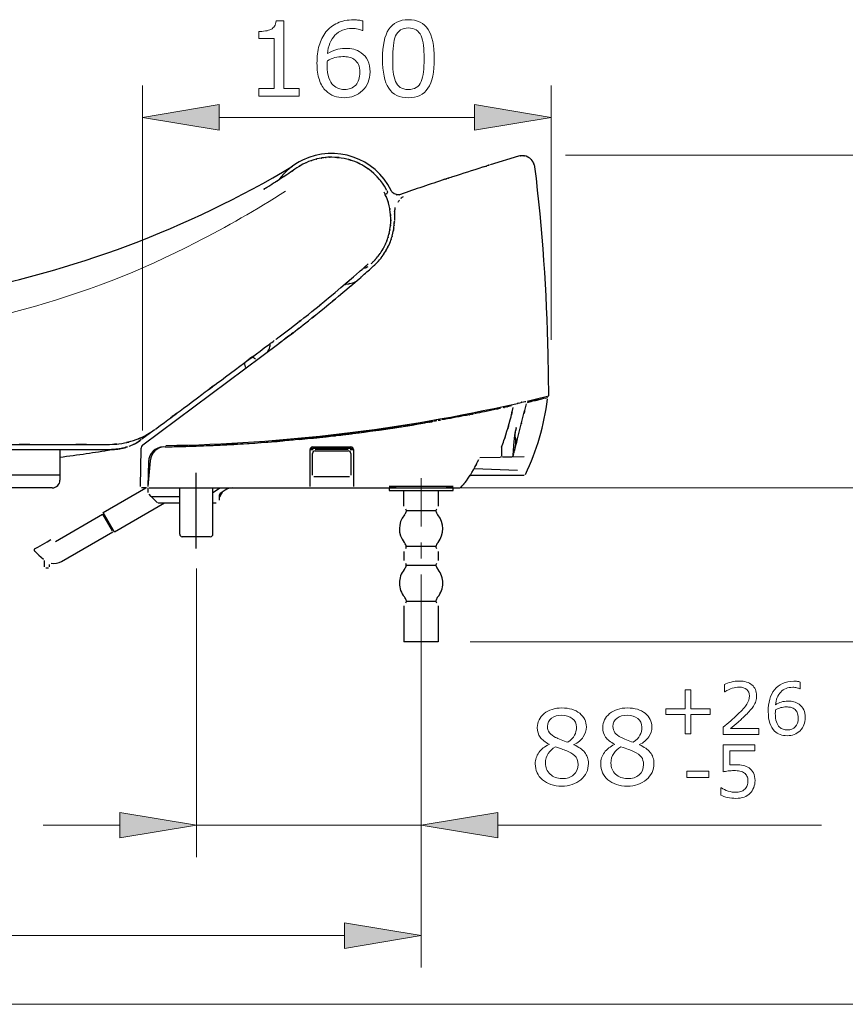
# Model space of a CAD drawing. Extents: x 5 to 63, y 5 to 46.8.
# Drawn here: x 35 to 47.9, y 5 to 20.4 of the extents above; entities that cross this region are included whole.
import ezdxf

# ---------------------------------------------------------------- set-up
doc = ezdxf.new("R2010")
doc.units = 0
doc.header["$MEASUREMENT"] = 0
doc.linetypes.add('CENTER', pattern=[2, 1.25, -0.25, 0.25, -0.25])
for name, color, linetype, lineweight in [('BENDA', 7, 'CONTINUOUS', 30), ('BIDANG', 7, 'CONTINUOUS', 13), ('CENTER', 7, 'CENTER', 13), ('SEOLAH', 7, 'CONTINUOUS', 13), ('UKUR', 7, 'CONTINUOUS', 13)]:
    doc.layers.add(name, color=color, linetype=linetype, lineweight=lineweight)

msp = doc.modelspace()

# ---------------------------------------------------------------- hatches: boundary and pattern name
at = {"layer": 'BIDANG'}
for points in [[(36.554, 8.005), (36.554, 7.605), (37.754, 7.805)], [(42.474, 8.005), (42.474, 7.605), (41.273, 7.805)], [(40.073, 6.276), (40.073, 5.876), (41.273, 6.076)]]:
    msp.add_hatch(color=7, dxfattribs=at).paths.add_polyline_path(points)
at = {"layer": 'UKUR'}
for points in [[(38.111, 19.086), (38.111, 18.686), (36.911, 18.886)], [(42.11, 19.086), (42.11, 18.686), (43.31, 18.886)]]:
    msp.add_hatch(color=7, dxfattribs=at).paths.add_polyline_path(points)

# ---------------------------------------------------------------- linework, layer by layer
at = {"layer": 'BENDA', "color": 7}
for p, q in [((42.8, 18.278), (42.354, 18.143)), ((40.856, 17.313), (40.855, 17.273)), ((40.857, 17.348), (40.856, 17.313)), ((36.918, 13.76), (39.047, 15.347)), ((38.905, 15.342), (38.904, 15.297)), ((43.273, 14.527), (43.262, 15.173)), ((37.092, 13.991), (36.902, 13.848)), ((42.751, 13.884), (42.743, 13.92)), ((36.892, 13.841), (36.856, 13.813)), ((39.573, 13.726), (40.173, 13.726)), ((42.533, 13.721), (42.533, 13.586)), ((42.721, 13.671), (42.733, 13.812)), ((42.751, 13.744), (42.743, 13.708)), ((42.751, 13.833), (42.751, 13.796)), ((23.716, 13.686), (36.417, 13.687)), ((35.619, 13.686), (35.619, 13.206)), ((36.886, 13.697), (36.874, 13.107)), ((39.534, 13.686), (39.583, 13.686)), ((39.534, 13.106), (39.534, 13.686)), ((39.539, 13.706), (40.208, 13.706)), ((39.573, 13.286), (39.573, 13.626)), ((40.133, 13.686), (39.613, 13.686)), ((39.613, 13.666), (40.133, 13.666)), ((40.163, 13.686), (40.214, 13.686)), ((40.173, 13.626), (40.173, 13.286)), ((40.214, 13.689), (40.214, 13.106)), ((42.887, 13.572), (42.518, 13.566)), ((42.553, 13.574), (42.695, 13.574)), ((42.715, 13.593), (42.721, 13.671)), ((37.004, 13.495), (36.994, 13.105)), ((37.031, 13.51), (36.995, 13.108)), ((42.192, 13.56), (42.514, 13.566)), ((35.618, 13.286), (33.625, 13.286)), ((37.753, 12.136), (37.753, 13.319)), ((39.593, 13.266), (40.153, 13.266)), ((42.041, 13.286), (42.888, 13.286)), ((42.103, 13.387), (42.784, 13.363)), ((41.273, 13.106), (40.773, 13.106)), ((41.774, 13.106), (41.273, 13.106)), ((35.499, 13.086), (33.745, 13.086)), ((36.295, 12.699), (36.963, 13.084)), ((36.974, 13.086), (36.894, 13.086)), ((36.993, 13.087), (36.997, 13.014)), ((37.009, 12.987), (37.044, 12.952)), ((37.015, 13.086), (41.879, 13.086)), ((37.493, 12.361), (37.493, 13.07)), ((38.014, 13.011), (38.115, 13.082)), ((38.014, 12.361), (38.014, 13.07)), ((38.111, 12.965), (38.111, 12.894)), ((38.123, 12.946), (38.17, 13.027)), ((38.203, 13.05), (38.129, 12.998)), ((40.773, 13.086), (40.773, 13.046)), ((40.882, 13.086), (40.773, 13.086)), ((40.773, 13.046), (40.882, 13.046)), ((40.882, 13.046), (41.774, 13.046)), ((41.004, 12.801), (41.004, 13.046)), ((41.543, 13.046), (41.543, 12.801)), ((41.774, 13.086), (41.665, 13.086)), ((41.774, 13.086), (41.665, 13.086)), ((41.774, 13.046), (41.774, 13.086)), ((37.255, 12.846), (36.471, 12.394)), ((37.047, 12.949), (37.144, 12.852)), ((37.493, 12.946), (37.058, 12.946)), ((37.493, 12.846), (37.158, 12.846)), ((38.063, 12.846), (38.014, 12.846)), ((35.548, 12.248), (36.286, 12.675)), ((36.286, 12.675), (36.436, 12.415)), ((36.471, 12.394), (36.295, 12.699)), ((41.503, 12.726), (41.043, 12.726)), ((35.643, 11.934), (36.446, 12.398)), ((35.271, 12.158), (35.416, 12.242)), ((35.416, 12.242), (35.476, 12.276)), ((37.973, 12.321), (37.533, 12.321)), ((35.219, 12.098), (35.288, 12.033)), ((35.222, 12.13), (35.271, 12.158)), ((35.288, 12.033), (35.36, 11.967)), ((41.002, 12.091), (41.002, 11.949)), ((41.505, 12.166), (41.042, 12.166)), ((41.545, 11.949), (41.545, 12.091)), ((35.377, 11.847), (35.377, 11.951)), ((35.457, 11.847), (35.457, 11.886)), ((41.042, 11.874), (41.505, 11.874)), ((35.437, 11.827), (35.397, 11.827)), ((41.043, 11.314), (41.503, 11.314)), ((41.004, 11.239), (41.004, 10.674)), ((41.543, 11.239), (41.543, 10.674)), ((41.543, 10.674), (41.004, 10.674))]:
    msp.add_line(p, q, dxfattribs=at)
for points in [[(40.804, 17.742), (40.553, 18.256), (39.932, 18.468), (39.418, 18.217)], [(39.418, 18.217), (39.272, 18.145), (39.144, 18.04), (39.046, 17.91)], [(39.511, 18.194), (39.375, 18.133), (39.555, 18.217), (39.421, 18.152)], [(39.596, 18.224), (39.468, 18.18), (39.639, 18.24), (39.511, 18.194)], [(39.676, 18.244), (39.556, 18.215), (39.715, 18.255), (39.596, 18.224)], [(39.748, 18.256), (39.64, 18.239), (39.785, 18.263), (39.676, 18.244)], [(39.814, 18.262), (39.716, 18.254), (39.847, 18.267), (39.748, 18.256)], [(40.07, 18.244), (39.776, 18.282), (40.168, 18.242), (39.874, 18.264)], [(39.874, 18.264), (39.785, 18.262), (39.903, 18.266), (39.814, 18.262)], [(40.238, 18.194), (39.987, 18.276), (40.325, 18.175), (40.07, 18.244)], [(40.377, 18.125), (40.172, 18.233), (40.449, 18.095), (40.238, 18.194)], [(42.853, 18.286), (42.774, 18.277), (42.878, 18.293), (42.8, 18.278)], [(42.918, 18.277), (42.82, 18.295), (42.951, 18.277), (42.853, 18.286)], [(42.977, 18.246), (42.89, 18.296), (43.009, 18.235), (42.918, 18.277)], [(43.023, 18.197), (42.957, 18.274), (43.05, 18.176), (42.977, 18.246)], [(43.051, 18.135), (43.014, 18.23), (43.069, 18.106), (43.023, 18.197)], [(33.934, 16.12), (35.815, 16.464), (37.618, 17.141), (39.26, 18.121)], [(39.2, 18.009), (39.007, 17.881), (39.265, 18.051), (39.071, 17.924)], [(39.327, 18.095), (39.137, 17.966), (39.391, 18.138), (39.2, 18.009)], [(39.421, 18.152), (39.279, 18.069), (39.466, 18.183), (39.327, 18.095)], [(40.491, 18.045), (40.323, 18.168), (40.55, 18.008), (40.377, 18.125)], [(40.586, 17.955), (40.446, 18.092), (40.636, 17.913), (40.491, 18.045)], [(42.234, 18.105), (42.078, 18.056), (41.922, 18.006), (41.766, 17.955)], [(42.281, 18.119), (42.211, 18.098), (42.304, 18.127), (42.234, 18.105)], [(42.32, 18.132), (42.261, 18.113), (42.339, 18.137), (42.281, 18.119)], [(42.345, 18.14), (42.306, 18.129), (42.358, 18.146), (42.32, 18.132)], [(43.055, 18.111), (43.049, 18.148), (43.059, 18.098), (43.051, 18.135)], [(43.262, 15.173), (43.245, 16.154), (43.176, 17.136), (43.056, 18.111)], [(39.071, 17.924), (38.875, 17.798), (39.137, 17.966), (38.94, 17.84)], [(40.669, 17.855), (40.548, 18.008), (40.712, 17.807), (40.586, 17.955)], [(40.738, 17.742), (40.637, 17.913), (40.776, 17.688), (40.669, 17.855)], [(41.646, 17.917), (41.414, 17.84), (41.182, 17.762), (40.952, 17.681)], [(41.655, 17.919), (41.639, 17.911), (41.657, 17.917), (41.646, 17.917)], [(41.68, 17.928), (41.645, 17.919), (41.696, 17.936), (41.655, 17.919)], [(41.719, 17.94), (41.66, 17.92), (41.737, 17.945), (41.68, 17.928)], [(41.766, 17.955), (41.696, 17.933), (41.79, 17.964), (41.719, 17.94)], [(38.818, 17.766), (38.803, 17.757), (38.824, 17.769), (38.808, 17.76)], [(38.831, 17.773), (38.812, 17.763), (38.837, 17.776), (38.818, 17.766)], [(38.844, 17.781), (38.824, 17.769), (38.851, 17.785), (38.831, 17.773)], [(38.859, 17.79), (38.837, 17.777), (38.867, 17.795), (38.844, 17.781)], [(38.875, 17.8), (38.851, 17.785), (38.884, 17.805), (38.859, 17.79)], [(38.893, 17.81), (38.867, 17.795), (38.902, 17.816), (38.875, 17.8)], [(38.911, 17.822), (38.884, 17.805), (38.92, 17.827), (38.893, 17.81)], [(38.93, 17.834), (38.902, 17.816), (38.94, 17.839), (38.911, 17.822)], [(38.94, 17.84), (38.925, 17.83), (38.945, 17.843), (38.93, 17.834)], [(40.741, 17.737), (40.75, 17.707), (40.741, 17.747), (40.746, 17.717)], [(40.833, 17.704), (40.789, 17.754), (40.844, 17.685), (40.806, 17.739)], [(40.806, 17.739), (40.804, 17.743), (40.806, 17.738), (40.804, 17.742)], [(40.713, 17.676), (40.707, 17.689), (40.701, 17.702), (40.694, 17.715)], [(40.741, 17.609), (40.7, 17.711), (40.757, 17.575), (40.713, 17.676)], [(40.739, 17.696), (40.716, 17.673), (40.749, 17.701), (40.723, 17.682)], [(40.773, 17.503), (40.728, 17.662), (40.792, 17.451), (40.741, 17.609)], [(40.746, 17.717), (40.738, 17.685), (40.751, 17.726), (40.739, 17.696)], [(40.871, 17.682), (40.812, 17.713), (40.887, 17.667), (40.833, 17.704)], [(40.914, 17.674), (40.848, 17.682), (40.935, 17.667), (40.871, 17.682)], [(40.952, 17.681), (40.895, 17.668), (40.971, 17.682), (40.914, 17.674)], [(40.933, 17.588), (40.924, 17.577), (40.916, 17.566), (40.907, 17.554)], [(40.991, 17.642), (40.948, 17.62), (41.004, 17.653), (40.964, 17.626)], [(40.964, 17.626), (40.949, 17.611), (40.968, 17.631), (40.954, 17.616)], [(40.791, 17.404), (40.767, 17.553), (40.803, 17.355), (40.773, 17.503)], [(40.799, 17.314), (40.79, 17.449), (40.804, 17.269), (40.791, 17.404)], [(40.86, 17.441), (40.858, 17.417), (40.86, 17.449), (40.859, 17.426)], [(40.859, 17.426), (40.858, 17.398), (40.859, 17.435), (40.858, 17.407)], [(40.861, 17.455), (40.859, 17.435), (40.861, 17.461), (40.86, 17.441)], [(40.861, 17.466), (40.86, 17.449), (40.862, 17.471), (40.861, 17.455)], [(40.862, 17.475), (40.861, 17.461), (40.863, 17.479), (40.861, 17.466)], [(40.79, 17.16), (40.802, 17.269), (40.788, 17.124), (40.798, 17.233)], [(40.798, 17.233), (40.801, 17.355), (40.798, 17.192), (40.799, 17.314)], [(40.854, 17.236), (40.856, 17.278), (40.854, 17.222), (40.855, 17.264)], [(40.857, 17.364), (40.856, 17.34), (40.857, 17.371), (40.857, 17.348)], [(40.858, 17.407), (40.857, 17.376), (40.858, 17.417), (40.857, 17.386)], [(40.857, 17.386), (40.857, 17.352), (40.858, 17.397), (40.857, 17.364)], [(40.764, 17.035), (40.787, 17.124), (40.758, 17.005), (40.779, 17.095)], [(40.779, 17.095), (40.797, 17.192), (40.774, 17.061), (40.79, 17.16)], [(40.826, 17.053), (40.842, 17.121), (40.822, 17.029), (40.836, 17.098)], [(40.836, 17.098), (40.848, 17.159), (40.833, 17.078), (40.844, 17.139)], [(40.844, 17.139), (40.851, 17.192), (40.842, 17.121), (40.848, 17.174)], [(40.848, 17.174), (40.854, 17.223), (40.847, 17.159), (40.852, 17.207)], [(40.852, 17.207), (40.855, 17.251), (40.851, 17.192), (40.854, 17.236)], [(40.727, 16.929), (40.758, 17.006), (40.718, 16.903), (40.747, 16.981)], [(40.747, 16.981), (40.774, 17.062), (40.739, 16.953), (40.764, 17.035)], [(40.767, 16.883), (40.805, 16.973), (40.755, 16.853), (40.792, 16.943)], [(40.792, 16.943), (40.822, 17.028), (40.783, 16.914), (40.812, 17)], [(40.812, 17), (40.834, 17.078), (40.805, 16.974), (40.826, 17.053)], [(40.616, 16.733), (40.668, 16.807), (40.599, 16.708), (40.65, 16.782)], [(40.65, 16.782), (40.695, 16.855), (40.636, 16.758), (40.679, 16.831)], [(40.679, 16.831), (40.718, 16.904), (40.667, 16.806), (40.705, 16.88)], [(40.702, 16.765), (40.754, 16.852), (40.686, 16.735), (40.737, 16.823)], [(40.705, 16.88), (40.739, 16.954), (40.694, 16.854), (40.727, 16.929)], [(40.737, 16.823), (40.783, 16.913), (40.722, 16.792), (40.767, 16.883)], [(40.528, 16.632), (40.6, 16.708), (40.505, 16.605), (40.575, 16.683)], [(40.575, 16.683), (40.636, 16.758), (40.556, 16.657), (40.616, 16.733)], [(40.578, 16.607), (40.646, 16.681), (40.556, 16.582), (40.623, 16.657)], [(40.623, 16.657), (40.686, 16.735), (40.603, 16.63), (40.665, 16.709)], [(40.665, 16.709), (40.722, 16.792), (40.646, 16.681), (40.702, 16.765)], [(39.926, 16.143), (40.503, 16.635), (39.736, 15.976), (40.31, 16.472)], [(40.31, 16.472), (40.351, 16.509), (40.296, 16.46), (40.337, 16.496)], [(40.337, 16.496), (40.378, 16.533), (40.323, 16.484), (40.364, 16.521)], [(40.362, 16.413), (40.416, 16.46), (40.471, 16.508), (40.524, 16.556)], [(40.385, 16.528), (40.416, 16.535), (40.374, 16.524), (40.405, 16.533)], [(40.405, 16.533), (40.435, 16.546), (40.396, 16.528), (40.425, 16.543)], [(40.419, 16.569), (40.459, 16.605), (40.405, 16.557), (40.446, 16.593)], [(40.425, 16.543), (40.45, 16.56), (40.417, 16.536), (40.442, 16.554)], [(40.491, 16.597), (40.504, 16.608), (40.516, 16.62), (40.528, 16.632)], [(40.529, 16.561), (40.603, 16.63), (40.506, 16.537), (40.578, 16.607)], [(40.05, 16.144), (40.431, 16.469), (39.924, 16.035), (40.303, 16.361)], [(40.303, 16.361), (40.392, 16.438), (40.274, 16.336), (40.362, 16.413)], [(39.508, 15.802), (40.137, 16.31), (39.301, 15.63), (39.926, 16.143)], [(39.76, 15.904), (40.196, 16.264), (39.615, 15.782), (40.05, 16.144)], [(40.095, 16.274), (40.256, 16.304), (40.042, 16.259), (40.202, 16.296)], [(40.077, 16.271), (40.104, 16.275), (40.068, 16.27), (40.095, 16.274)], [(40.202, 16.296), (40.237, 16.306), (40.19, 16.292), (40.226, 16.303)], [(40.226, 16.303), (40.248, 16.31), (40.218, 16.3), (40.24, 16.307)], [(39.427, 15.638), (39.927, 16.035), (39.262, 15.504), (39.76, 15.904)], [(39.22, 15.578), (39.653, 15.913), (39.077, 15.464), (39.508, 15.802)], [(39.049, 15.449), (39.107, 15.492), (39.164, 15.535), (39.22, 15.578)], [(39.269, 15.515), (39.507, 15.699), (39.189, 15.453), (39.427, 15.638)], [(38.29, 14.882), (39.202, 15.563), (37.986, 14.656), (38.898, 15.336)], [(38.999, 15.411), (39.016, 15.424), (39.033, 15.436), (39.049, 15.449)], [(39.14, 15.417), (39.076, 15.369), (39.162, 15.434), (39.098, 15.385)], [(39.098, 15.385), (39.155, 15.428), (39.212, 15.472), (39.269, 15.515)], [(39.174, 15.443), (39.124, 15.405), (39.191, 15.455), (39.14, 15.417)], [(39.269, 15.515), (39.237, 15.491), (39.206, 15.467), (39.174, 15.443)], [(38.856, 15.205), (38.885, 15.227), (38.903, 15.26), (38.904, 15.297)], [(38.898, 15.336), (38.923, 15.355), (38.949, 15.374), (38.974, 15.392)], [(39.098, 15.385), (39.08, 15.372), (39.064, 15.36), (39.046, 15.347)], [(39.047, 15.347), (39.064, 15.36), (39.081, 15.373), (39.098, 15.385)], [(38.679, 15.102), (38.664, 15.117), (38.643, 15.127), (38.621, 15.13)], [(37.695, 14.439), (38.587, 15.104), (37.398, 14.217), (38.29, 14.882)], [(38.51, 15.047), (38.505, 15.018), (38.514, 14.987), (38.534, 14.964)], [(37.112, 14.004), (37.987, 14.656), (36.821, 13.787), (37.695, 14.439)], [(42.857, 14.145), (42.955, 14.533), (42.825, 14.016), (42.922, 14.404)], [(42.97, 14.433), (43.312, 14.515), (42.856, 14.405), (43.198, 14.488)], [(42.932, 14.445), (43.046, 14.471), (43.159, 14.499), (43.273, 14.527)], [(43.215, 14.492), (43.229, 14.495), (43.242, 14.498), (43.256, 14.502)], [(37.274, 13.749), (39.118, 13.778), (40.955, 13.998), (42.755, 14.404)], [(42.592, 14.347), (42.543, 14.337), (42.608, 14.351), (42.559, 14.34)], [(42.647, 14.36), (42.564, 14.341), (42.675, 14.366), (42.592, 14.347)], [(42.691, 14.369), (42.676, 14.366), (42.662, 14.363), (42.647, 14.36)], [(42.67, 14.153), (42.74, 14.441), (42.648, 14.057), (42.715, 14.346)], [(42.755, 14.404), (42.85, 14.424), (42.723, 14.395), (42.818, 14.419)], [(42.818, 14.419), (42.907, 14.44), (42.788, 14.412), (42.877, 14.432)], [(42.877, 14.432), (42.89, 14.435), (42.902, 14.437), (42.914, 14.44)], [(42.906, 13.297), (43.085, 13.664), (43.204, 14.067), (43.25, 14.473)], [(42.937, 14.425), (42.986, 14.437), (42.92, 14.422), (42.97, 14.433)], [(43.027, 14.447), (42.941, 14.426), (43.056, 14.454), (42.97, 14.433)], [(42.97, 14.433), (42.946, 14.428), (42.978, 14.435), (42.954, 14.429)], [(43.081, 14.459), (43.063, 14.455), (43.045, 14.451), (43.027, 14.447)], [(43.116, 14.468), (43.105, 14.465), (43.094, 14.463), (43.083, 14.46)], [(43.198, 14.488), (43.212, 14.491), (43.193, 14.486), (43.207, 14.49)], [(41.958, 14.217), (41.838, 14.193), (41.718, 14.171), (41.597, 14.149)], [(42.004, 14.225), (41.99, 14.223), (41.976, 14.22), (41.961, 14.217)], [(42.064, 14.237), (41.974, 14.22), (42.094, 14.243), (42.004, 14.225)], [(42.096, 14.244), (42.049, 14.234), (42.111, 14.247), (42.064, 14.237)], [(42.264, 14.278), (42.212, 14.267), (42.16, 14.256), (42.108, 14.246)], [(42.36, 14.297), (42.329, 14.291), (42.298, 14.285), (42.266, 14.278)], [(42.453, 14.317), (42.422, 14.311), (42.391, 14.304), (42.36, 14.297)], [(42.518, 14.331), (42.496, 14.327), (42.475, 14.322), (42.453, 14.317)], [(42.6, 13.915), (42.707, 14.272), (42.568, 13.796), (42.67, 14.153)], [(42.832, 14.044), (42.87, 14.196), (42.819, 13.993), (42.857, 14.145)], [(36.947, 13.901), (37.193, 14.047), (36.869, 13.844), (37.109, 14.002)], [(39.682, 13.876), (40.236, 13.934), (40.789, 14.011), (41.338, 14.104)], [(40.202, 13.936), (40.443, 13.966), (40.683, 14), (40.923, 14.037)], [(40.923, 14.037), (40.727, 14.007), (40.531, 13.979), (40.334, 13.953)], [(40.923, 14.037), (40.938, 14.039), (40.953, 14.042), (40.968, 14.044)], [(40.968, 14.044), (40.953, 14.042), (40.938, 14.039), (40.923, 14.037)], [(41.039, 14.055), (41.024, 14.053), (41.009, 14.05), (40.995, 14.048)], [(41.1, 14.065), (41.08, 14.061), (41.059, 14.058), (41.039, 14.055)], [(41.17, 14.076), (41.154, 14.073), (41.139, 14.071), (41.124, 14.068)], [(41.213, 14.083), (41.199, 14.08), (41.184, 14.078), (41.17, 14.076)], [(41.255, 14.09), (41.244, 14.088), (41.233, 14.086), (41.222, 14.084)], [(41.291, 14.096), (41.279, 14.094), (41.267, 14.092), (41.255, 14.09)], [(41.39, 14.113), (41.367, 14.109), (41.343, 14.105), (41.32, 14.101)], [(41.392, 14.113), (41.409, 14.116), (41.426, 14.119), (41.443, 14.122)], [(41.46, 14.125), (41.44, 14.121), (41.421, 14.118), (41.401, 14.115)], [(41.401, 14.115), (41.417, 14.117), (41.433, 14.12), (41.45, 14.123)], [(41.52, 14.135), (41.506, 14.133), (41.492, 14.13), (41.477, 14.128)], [(41.579, 14.146), (41.566, 14.143), (41.553, 14.141), (41.541, 14.139)], [(42.76, 14.007), (42.772, 14.049), (42.756, 13.993), (42.768, 14.035)], [(42.788, 13.872), (42.803, 13.929), (42.817, 13.987), (42.832, 14.044)], [(36.771, 13.827), (37.037, 13.932), (36.685, 13.783), (36.947, 13.901)], [(39.37, 13.844), (40.155, 13.924), (39.108, 13.815), (39.893, 13.899)], [(39.893, 13.899), (39.578, 13.864), (39.998, 13.91), (39.683, 13.876)], [(39.893, 13.899), (40.028, 13.914), (39.848, 13.894), (39.983, 13.909)], [(39.983, 13.909), (39.848, 13.894), (40.028, 13.914), (39.893, 13.899)], [(40.202, 13.936), (40.128, 13.927), (40.056, 13.918), (39.983, 13.909)], [(39.983, 13.909), (40.026, 13.914), (40.071, 13.92), (40.114, 13.925)], [(40.121, 13.926), (40.148, 13.929), (40.175, 13.933), (40.202, 13.936)], [(40.316, 13.951), (40.278, 13.946), (40.24, 13.941), (40.202, 13.936)], [(42.57, 13.826), (42.615, 13.96), (42.556, 13.781), (42.6, 13.915)], [(42.733, 13.822), (42.741, 13.903), (42.731, 13.795), (42.738, 13.876)], [(42.738, 13.876), (42.747, 13.951), (42.735, 13.851), (42.745, 13.926)], [(42.745, 13.926), (42.755, 13.993), (42.741, 13.904), (42.752, 13.971)], [(42.752, 13.971), (42.763, 14.026), (42.747, 13.952), (42.76, 14.007)], [(42.756, 13.837), (42.755, 13.852), (42.754, 13.867), (42.751, 13.882)], [(36.395, 13.766), (36.681, 13.782), (36.3, 13.752), (36.585, 13.781)], [(36.585, 13.781), (36.865, 13.843), (36.494, 13.752), (36.771, 13.827)], [(36.628, 13.714), (36.704, 13.737), (36.603, 13.706), (36.678, 13.729)], [(36.673, 13.728), (36.659, 13.723), (36.644, 13.719), (36.63, 13.715)], [(36.703, 13.738), (36.72, 13.745), (36.736, 13.752), (36.753, 13.759)], [(36.753, 13.759), (36.825, 13.794), (36.729, 13.746), (36.801, 13.783)], [(36.801, 13.783), (36.871, 13.823), (36.778, 13.769), (36.847, 13.81)], [(36.856, 13.813), (36.832, 13.795), (36.807, 13.78), (36.781, 13.768)], [(36.847, 13.81), (36.886, 13.835), (36.835, 13.802), (36.873, 13.827)], [(36.918, 13.76), (36.899, 13.745), (36.887, 13.722), (36.886, 13.697)], [(37.24, 13.729), (37.112, 13.727), (37.008, 13.624), (37.004, 13.495)], [(37.266, 13.729), (37.143, 13.727), (37.041, 13.633), (37.031, 13.51)], [(37.266, 13.729), (37.839, 13.738), (38.411, 13.765), (38.983, 13.811)], [(37.291, 13.73), (37.597, 13.735), (37.903, 13.745), (38.21, 13.76)], [(38.384, 13.77), (38.122, 13.756), (38.471, 13.774), (38.21, 13.76)], [(38.21, 13.76), (38.199, 13.76), (38.188, 13.759), (38.177, 13.759)], [(38.403, 13.771), (38.375, 13.769), (38.412, 13.771), (38.384, 13.77)], [(38.403, 13.771), (38.639, 13.785), (38.874, 13.801), (39.11, 13.821)], [(38.985, 13.811), (38.972, 13.81), (38.959, 13.809), (38.946, 13.808)], [(39.11, 13.821), (39.068, 13.818), (39.027, 13.814), (38.985, 13.811)], [(39.364, 13.844), (39.279, 13.836), (39.195, 13.828), (39.11, 13.821)], [(39.665, 13.874), (39.567, 13.863), (39.468, 13.854), (39.37, 13.844)], [(39.573, 13.726), (39.551, 13.726), (39.534, 13.708), (39.534, 13.686)], [(40.214, 13.686), (40.214, 13.708), (40.196, 13.726), (40.173, 13.726)], [(42.534, 13.724), (42.547, 13.758), (42.559, 13.792), (42.57, 13.826)], [(42.733, 13.812), (42.734, 13.826), (42.732, 13.808), (42.733, 13.822)], [(42.737, 13.668), (42.748, 13.713), (42.76, 13.758), (42.771, 13.803)], [(42.751, 13.747), (42.754, 13.761), (42.755, 13.777), (42.756, 13.791)], [(42.771, 13.803), (42.777, 13.826), (42.783, 13.849), (42.788, 13.872)], [(35.619, 13.567), (35.756, 13.585), (35.894, 13.603), (36.031, 13.623)], [(36.031, 13.623), (36.16, 13.642), (36.289, 13.662), (36.417, 13.685)], [(36.377, 13.678), (36.391, 13.68), (36.404, 13.682), (36.417, 13.685)], [(36.421, 13.687), (36.497, 13.689), (36.396, 13.685), (36.472, 13.688)], [(36.472, 13.688), (36.404, 13.685), (36.495, 13.688), (36.427, 13.687)], [(36.525, 13.694), (36.445, 13.685), (36.552, 13.695), (36.472, 13.688)], [(36.472, 13.688), (36.551, 13.695), (36.446, 13.685), (36.525, 13.694)], [(36.525, 13.694), (36.603, 13.706), (36.498, 13.688), (36.577, 13.702)], [(36.578, 13.703), (36.499, 13.688), (36.605, 13.706), (36.525, 13.694)], [(36.577, 13.702), (36.653, 13.719), (36.551, 13.696), (36.628, 13.714)], [(36.63, 13.715), (36.552, 13.696), (36.656, 13.72), (36.578, 13.703)], [(39.613, 13.666), (39.591, 13.666), (39.573, 13.648), (39.573, 13.626)], [(40.173, 13.626), (40.173, 13.648), (40.155, 13.666), (40.133, 13.666)], [(42.094, 13.369), (42.218, 13.611), (42.057, 13.287), (42.175, 13.532)], [(42.697, 13.574), (42.703, 13.574), (42.696, 13.574), (42.701, 13.574)], [(42.701, 13.574), (42.71, 13.577), (42.699, 13.573), (42.707, 13.576)], [(42.707, 13.576), (42.714, 13.581), (42.705, 13.575), (42.711, 13.58)], [(42.711, 13.58), (42.716, 13.585), (42.71, 13.577), (42.714, 13.583)], [(42.714, 13.583), (42.717, 13.589), (42.714, 13.581), (42.716, 13.587)], [(42.716, 13.587), (42.717, 13.59), (42.716, 13.586), (42.717, 13.589)], [(42.718, 13.593), (42.718, 13.595), (42.717, 13.592), (42.718, 13.594)], [(42.717, 13.59), (42.718, 13.594), (42.717, 13.589), (42.718, 13.593)], [(42.717, 13.589), (42.717, 13.591), (42.717, 13.588), (42.717, 13.59)], [(42.718, 13.596), (42.72, 13.599), (42.718, 13.595), (42.719, 13.598)], [(42.718, 13.594), (42.719, 13.597), (42.718, 13.593), (42.718, 13.596)], [(42.719, 13.598), (42.72, 13.602), (42.719, 13.597), (42.72, 13.601)], [(42.721, 13.603), (42.722, 13.608), (42.72, 13.602), (42.721, 13.606)], [(42.72, 13.601), (42.721, 13.605), (42.72, 13.599), (42.721, 13.603)], [(42.721, 13.606), (42.723, 13.612), (42.721, 13.605), (42.722, 13.61)], [(42.722, 13.61), (42.724, 13.615), (42.722, 13.608), (42.723, 13.614)], [(42.725, 13.622), (42.727, 13.629), (42.725, 13.62), (42.726, 13.627)], [(42.726, 13.627), (42.728, 13.635), (42.726, 13.624), (42.728, 13.632)], [(42.728, 13.632), (42.73, 13.64), (42.727, 13.629), (42.729, 13.637)], [(42.729, 13.637), (42.732, 13.646), (42.728, 13.635), (42.731, 13.643)], [(42.731, 13.643), (42.733, 13.652), (42.73, 13.64), (42.732, 13.649)], [(42.732, 13.649), (42.735, 13.658), (42.732, 13.646), (42.734, 13.655)], [(41.983, 13.198), (42.155, 13.452), (41.933, 13.109), (42.094, 13.369)], [(35.499, 13.086), (35.565, 13.086), (35.618, 13.14), (35.619, 13.206)], [(41.894, 13.092), (42.031, 13.248), (41.851, 13.038), (41.983, 13.198)], [(38.129, 12.998), (38.118, 12.99), (38.111, 12.978), (38.111, 12.965)], [(38.317, 13.086), (38.276, 13.086), (38.236, 13.073), (38.203, 13.05)], [(41.011, 12.662), (40.908, 12.537), (40.907, 12.358), (41.009, 12.233)], [(41.011, 12.662), (41.023, 12.677), (41.033, 12.693), (41.04, 12.71)], [(41.04, 12.71), (41.046, 12.725), (41.043, 12.741), (41.033, 12.753)], [(41.514, 12.753), (41.503, 12.741), (41.501, 12.725), (41.507, 12.71)], [(41.507, 12.71), (41.514, 12.693), (41.524, 12.677), (41.536, 12.662)], [(41.538, 12.233), (41.639, 12.358), (41.638, 12.537), (41.536, 12.662)], [(37.493, 12.361), (37.493, 12.339), (37.511, 12.321), (37.533, 12.321)], [(37.974, 12.321), (37.996, 12.321), (38.014, 12.339), (38.014, 12.361)], [(41.039, 12.181), (41.031, 12.199), (41.021, 12.217), (41.009, 12.233)], [(41.032, 12.139), (41.042, 12.151), (41.045, 12.167), (41.039, 12.181)], [(41.508, 12.181), (41.502, 12.167), (41.505, 12.151), (41.515, 12.139)], [(41.538, 12.233), (41.525, 12.217), (41.515, 12.199), (41.508, 12.181)], [(35.222, 12.13), (35.213, 12.124), (35.21, 12.112), (35.215, 12.103)], [(35.215, 12.103), (35.216, 12.101), (35.217, 12.099), (35.219, 12.098)], [(35.481, 11.906), (35.537, 11.896), (35.594, 11.906), (35.643, 11.934)], [(41.039, 11.859), (41.045, 11.874), (41.042, 11.889), (41.032, 11.901)], [(41.515, 11.901), (41.505, 11.889), (41.502, 11.874), (41.508, 11.859)], [(41.007, 11.806), (40.959, 11.746), (40.933, 11.671), (40.933, 11.594)], [(41.007, 11.806), (41.021, 11.822), (41.031, 11.84), (41.039, 11.859)], [(41.508, 11.859), (41.515, 11.84), (41.526, 11.822), (41.54, 11.806)], [(41.613, 11.594), (41.613, 11.671), (41.587, 11.746), (41.54, 11.806)], [(40.933, 11.594), (40.933, 11.515), (40.961, 11.439), (41.011, 11.378)], [(41.536, 11.378), (41.586, 11.439), (41.613, 11.515), (41.613, 11.594)], [(41.04, 11.33), (41.033, 11.347), (41.023, 11.364), (41.011, 11.378)], [(41.033, 11.288), (41.043, 11.299), (41.046, 11.316), (41.04, 11.33)], [(41.507, 11.33), (41.501, 11.316), (41.503, 11.299), (41.514, 11.288)], [(41.536, 11.378), (41.524, 11.364), (41.514, 11.347), (41.507, 11.33)]]:
    msp.add_open_spline(points, degree=3, dxfattribs=at)
for points, knots in [([(40.364, 16.521), (40.405, 16.557), (40.351, 16.509), (40.392, 16.545), (40.432, 16.581), (40.378, 16.533), (40.419, 16.569)], [2, 2, 2, 2, 3, 3, 3, 4, 4, 4, 4]), ([(33.733, 13.766), (35.063, 13.766), (33.289, 13.766), (34.62, 13.766), (35.951, 13.766), (34.176, 13.766), (35.508, 13.766), (36.839, 13.766), (35.064, 13.766), (36.395, 13.766)], [0, 0, 0, 0, 1, 1, 1, 2, 2, 2, 3, 3, 3, 3])]:
    msp.add_open_spline(points, degree=3, knots=knots, dxfattribs=at)
at = {"layer": 'BIDANG', "color": 7}
for p, q in [((37.754, 11.821), (37.754, 7.305)), ((41.273, 11.319), (41.273, 5.577)), ((41.273, 9.981), (41.273, 7.305)), ((36.554, 8.005), (36.554, 7.605)), ((37.754, 7.805), (36.554, 8.005)), ((41.273, 7.805), (42.474, 8.005)), ((42.474, 8.005), (42.474, 7.605)), ((36.554, 7.805), (35.354, 7.805)), ((36.554, 7.605), (37.754, 7.805)), ((37.754, 7.805), (41.273, 7.805)), ((42.474, 7.605), (41.273, 7.805)), ((42.474, 7.805), (47.543, 7.805)), ((40.073, 6.276), (40.073, 5.876)), ((41.273, 6.076), (40.073, 6.276)), ((24.448, 6.076), (40.073, 6.076)), ((40.073, 5.876), (41.273, 6.076)), ((5, 5), (63, 5))]:
    msp.add_line(p, q, dxfattribs=at)
for points in [[(45.799, 9.538), (45.499, 9.538), (45.499, 9.237), (45.407, 9.237), (45.407, 9.538), (45.107, 9.538), (45.107, 9.626), (45.407, 9.626), (45.407, 9.926), (45.499, 9.926), (45.499, 9.626), (45.799, 9.626)], [(45.78, 8.55), (45.436, 8.55), (45.436, 8.65), (45.78, 8.65)]]:
    msp.add_lwpolyline(points, close=True, dxfattribs=at)
msp.add_open_spline([(32.181, 15.415), (34.122, 15.522), (36.019, 16.037), (37.747, 16.926)], degree=3, dxfattribs=at)
for points, knots in [([(46.56, 9.222), (46.56, 9.222), (46.004, 9.222), (46.004, 9.222), (46.004, 9.222), (46.004, 9.338), (46.004, 9.338), (46.043, 9.371), (46.082, 9.404), (46.121, 9.437), (46.159, 9.471), (46.196, 9.503), (46.229, 9.536), (46.3, 9.605), (46.349, 9.659), (46.375, 9.699), (46.401, 9.739), (46.414, 9.783), (46.414, 9.83), (46.414, 9.872), (46.4, 9.905), (46.372, 9.929), (46.343, 9.954), (46.304, 9.966), (46.254, 9.966), (46.22, 9.966), (46.184, 9.96), (46.145, 9.948), (46.106, 9.936), (46.067, 9.918), (46.03, 9.894), (46.03, 9.894), (46.025, 9.894), (46.025, 9.894), (46.025, 9.894), (46.025, 10.009), (46.025, 10.009), (46.051, 10.022), (46.086, 10.034), (46.129, 10.045), (46.173, 10.056), (46.215, 10.061), (46.256, 10.061), (46.34, 10.061), (46.406, 10.04), (46.454, 10), (46.502, 9.959), (46.526, 9.904), (46.526, 9.835), (46.526, 9.803), (46.522, 9.774), (46.514, 9.748), (46.506, 9.72), (46.494, 9.695), (46.479, 9.67), (46.464, 9.648), (46.447, 9.625), (46.428, 9.603), (46.409, 9.581), (46.385, 9.557), (46.358, 9.53), (46.319, 9.491), (46.278, 9.454), (46.236, 9.418), (46.194, 9.382), (46.155, 9.348), (46.118, 9.317), (46.118, 9.317), (46.56, 9.317), (46.56, 9.317), (46.56, 9.317), (46.56, 9.222), (46.56, 9.222)], [0, 0, 0, 0, 1, 1, 1, 2, 2, 2, 3, 3, 3, 4, 4, 4, 5, 5, 5, 6, 6, 6, 7, 7, 7, 8, 8, 8, 9, 9, 9, 10, 10, 10, 11, 11, 11, 12, 12, 12, 13, 13, 13, 14, 14, 14, 15, 15, 15, 16, 16, 16, 17, 17, 17, 18, 18, 18, 19, 19, 19, 20, 20, 20, 21, 21, 21, 22, 22, 22, 23, 23, 23, 24, 24, 24, 24]), ([(47.289, 9.488), (47.289, 9.405), (47.262, 9.337), (47.207, 9.284), (47.152, 9.231), (47.085, 9.205), (47.005, 9.205), (46.965, 9.205), (46.928, 9.211), (46.895, 9.224), (46.862, 9.236), (46.833, 9.255), (46.807, 9.279), (46.776, 9.31), (46.751, 9.35), (46.734, 9.401), (46.717, 9.451), (46.709, 9.512), (46.709, 9.583), (46.709, 9.656), (46.717, 9.72), (46.732, 9.776), (46.748, 9.833), (46.773, 9.883), (46.807, 9.926), (46.839, 9.968), (46.881, 10), (46.932, 10.024), (46.983, 10.047), (47.042, 10.059), (47.11, 10.059), (47.132, 10.059), (47.15, 10.058), (47.165, 10.056), (47.18, 10.054), (47.194, 10.051), (47.21, 10.046), (47.21, 10.046), (47.21, 9.94), (47.21, 9.94), (47.21, 9.94), (47.204, 9.94), (47.204, 9.94), (47.194, 9.946), (47.178, 9.951), (47.158, 9.956), (47.137, 9.961), (47.115, 9.964), (47.094, 9.964), (47.015, 9.964), (46.952, 9.939), (46.905, 9.889), (46.858, 9.84), (46.831, 9.773), (46.823, 9.689), (46.854, 9.708), (46.884, 9.722), (46.914, 9.732), (46.944, 9.742), (46.979, 9.747), (47.018, 9.747), (47.053, 9.747), (47.083, 9.743), (47.11, 9.737), (47.137, 9.73), (47.164, 9.718), (47.192, 9.698), (47.224, 9.676), (47.248, 9.647), (47.265, 9.613), (47.281, 9.579), (47.289, 9.537), (47.289, 9.488)], [0, 0, 0, 0, 1, 1, 1, 2, 2, 2, 3, 3, 3, 4, 4, 4, 5, 5, 5, 6, 6, 6, 7, 7, 7, 8, 8, 8, 9, 9, 9, 10, 10, 10, 11, 11, 11, 12, 12, 12, 13, 13, 13, 14, 14, 14, 15, 15, 15, 16, 16, 16, 17, 17, 17, 18, 18, 18, 19, 19, 19, 20, 20, 20, 21, 21, 21, 22, 22, 22, 23, 23, 23, 24, 24, 24, 24]), ([(43.893, 8.769), (43.893, 8.668), (43.854, 8.584), (43.775, 8.517), (43.696, 8.45), (43.597, 8.416), (43.477, 8.416), (43.35, 8.416), (43.249, 8.449), (43.174, 8.515), (43.098, 8.58), (43.061, 8.664), (43.061, 8.766), (43.061, 8.831), (43.08, 8.89), (43.117, 8.942), (43.155, 8.995), (43.208, 9.037), (43.277, 9.068), (43.277, 9.068), (43.277, 9.073), (43.277, 9.073), (43.215, 9.106), (43.168, 9.143), (43.138, 9.183), (43.108, 9.223), (43.093, 9.272), (43.093, 9.332), (43.093, 9.42), (43.129, 9.493), (43.201, 9.552), (43.273, 9.611), (43.365, 9.64), (43.477, 9.64), (43.594, 9.64), (43.687, 9.612), (43.757, 9.556), (43.827, 9.5), (43.862, 9.429), (43.862, 9.342), (43.862, 9.289), (43.845, 9.237), (43.812, 9.186), (43.779, 9.135), (43.731, 9.095), (43.667, 9.066), (43.667, 9.066), (43.667, 9.062), (43.667, 9.062), (43.741, 9.03), (43.796, 8.991), (43.835, 8.945), (43.874, 8.899), (43.893, 8.84), (43.893, 8.769)], [0, 0, 0, 0, 1, 1, 1, 2, 2, 2, 3, 3, 3, 4, 4, 4, 5, 5, 5, 6, 6, 6, 7, 7, 7, 8, 8, 8, 9, 9, 9, 10, 10, 10, 11, 11, 11, 12, 12, 12, 13, 13, 13, 14, 14, 14, 15, 15, 15, 16, 16, 16, 17, 17, 17, 18, 18, 18, 18]), ([(44.919, 8.769), (44.919, 8.668), (44.879, 8.584), (44.8, 8.517), (44.721, 8.45), (44.622, 8.416), (44.502, 8.416), (44.376, 8.416), (44.274, 8.449), (44.199, 8.515), (44.124, 8.58), (44.086, 8.664), (44.086, 8.766), (44.086, 8.831), (44.105, 8.89), (44.143, 8.942), (44.181, 8.995), (44.234, 9.037), (44.303, 9.068), (44.303, 9.068), (44.303, 9.073), (44.303, 9.073), (44.24, 9.106), (44.193, 9.143), (44.163, 9.183), (44.133, 9.223), (44.118, 9.272), (44.118, 9.332), (44.118, 9.42), (44.154, 9.493), (44.226, 9.552), (44.299, 9.611), (44.391, 9.64), (44.502, 9.64), (44.619, 9.64), (44.713, 9.612), (44.782, 9.556), (44.852, 9.5), (44.887, 9.429), (44.887, 9.342), (44.887, 9.289), (44.87, 9.237), (44.838, 9.186), (44.805, 9.135), (44.756, 9.095), (44.693, 9.066), (44.693, 9.066), (44.693, 9.062), (44.693, 9.062), (44.766, 9.03), (44.822, 8.991), (44.861, 8.945), (44.899, 8.899), (44.919, 8.84), (44.919, 8.769)], [0, 0, 0, 0, 1, 1, 1, 2, 2, 2, 3, 3, 3, 4, 4, 4, 5, 5, 5, 6, 6, 6, 7, 7, 7, 8, 8, 8, 9, 9, 9, 10, 10, 10, 11, 11, 11, 12, 12, 12, 13, 13, 13, 14, 14, 14, 15, 15, 15, 16, 16, 16, 17, 17, 17, 18, 18, 18, 18]), ([(47.178, 9.484), (47.178, 9.518), (47.173, 9.546), (47.163, 9.568), (47.153, 9.591), (47.136, 9.61), (47.113, 9.627), (47.096, 9.639), (47.077, 9.646), (47.057, 9.65), (47.036, 9.654), (47.015, 9.656), (46.992, 9.656), (46.961, 9.656), (46.932, 9.652), (46.905, 9.645), (46.878, 9.637), (46.851, 9.626), (46.822, 9.61), (46.822, 9.602), (46.821, 9.595), (46.821, 9.587), (46.821, 9.579), (46.82, 9.57), (46.82, 9.558), (46.82, 9.501), (46.826, 9.455), (46.838, 9.421), (46.85, 9.388), (46.866, 9.361), (46.887, 9.341), (46.904, 9.325), (46.923, 9.313), (46.942, 9.306), (46.962, 9.298), (46.983, 9.295), (47.007, 9.295), (47.06, 9.295), (47.102, 9.311), (47.132, 9.343), (47.163, 9.376), (47.178, 9.423), (47.178, 9.484)], [0, 0, 0, 0, 1, 1, 1, 2, 2, 2, 3, 3, 3, 4, 4, 4, 5, 5, 5, 6, 6, 6, 7, 7, 7, 8, 8, 8, 9, 9, 9, 10, 10, 10, 11, 11, 11, 12, 12, 12, 13, 13, 13, 14, 14, 14, 14]), ([(43.706, 9.341), (43.706, 9.398), (43.684, 9.442), (43.641, 9.476), (43.598, 9.509), (43.544, 9.526), (43.477, 9.526), (43.411, 9.526), (43.357, 9.51), (43.316, 9.478), (43.273, 9.447), (43.252, 9.404), (43.252, 9.351), (43.252, 9.313), (43.263, 9.28), (43.284, 9.252), (43.306, 9.225), (43.338, 9.2), (43.38, 9.179), (43.4, 9.169), (43.427, 9.157), (43.464, 9.142), (43.5, 9.127), (43.536, 9.114), (43.57, 9.104), (43.621, 9.139), (43.657, 9.175), (43.676, 9.212), (43.696, 9.249), (43.706, 9.292), (43.706, 9.341)], [0, 0, 0, 0, 1, 1, 1, 2, 2, 2, 3, 3, 3, 4, 4, 4, 5, 5, 5, 6, 6, 6, 7, 7, 7, 8, 8, 8, 9, 9, 9, 10, 10, 10, 10]), ([(44.731, 9.341), (44.731, 9.398), (44.71, 9.442), (44.667, 9.476), (44.624, 9.509), (44.569, 9.526), (44.502, 9.526), (44.437, 9.526), (44.382, 9.51), (44.341, 9.478), (44.299, 9.447), (44.278, 9.404), (44.278, 9.351), (44.278, 9.313), (44.288, 9.28), (44.309, 9.252), (44.331, 9.225), (44.363, 9.2), (44.406, 9.179), (44.425, 9.169), (44.453, 9.157), (44.489, 9.142), (44.525, 9.127), (44.561, 9.114), (44.595, 9.104), (44.647, 9.139), (44.682, 9.175), (44.701, 9.212), (44.721, 9.249), (44.731, 9.292), (44.731, 9.341)], [0, 0, 0, 0, 1, 1, 1, 2, 2, 2, 3, 3, 3, 4, 4, 4, 5, 5, 5, 6, 6, 6, 7, 7, 7, 8, 8, 8, 9, 9, 9, 10, 10, 10, 10]), ([(43.731, 8.754), (43.731, 8.803), (43.72, 8.841), (43.699, 8.87), (43.678, 8.899), (43.636, 8.929), (43.574, 8.958), (43.55, 8.969), (43.523, 8.98), (43.493, 8.99), (43.464, 9), (43.425, 9.014), (43.376, 9.032), (43.329, 9.006), (43.292, 8.971), (43.264, 8.927), (43.235, 8.883), (43.221, 8.834), (43.221, 8.778), (43.221, 8.707), (43.245, 8.649), (43.294, 8.603), (43.342, 8.557), (43.404, 8.534), (43.479, 8.534), (43.555, 8.534), (43.616, 8.553), (43.662, 8.592), (43.708, 8.632), (43.731, 8.686), (43.731, 8.754)], [0, 0, 0, 0, 1, 1, 1, 2, 2, 2, 3, 3, 3, 4, 4, 4, 5, 5, 5, 6, 6, 6, 7, 7, 7, 8, 8, 8, 9, 9, 9, 10, 10, 10, 10]), ([(44.756, 8.754), (44.756, 8.803), (44.745, 8.841), (44.724, 8.87), (44.703, 8.899), (44.662, 8.929), (44.6, 8.958), (44.575, 8.969), (44.548, 8.98), (44.519, 8.99), (44.489, 9), (44.45, 9.014), (44.401, 9.032), (44.355, 9.006), (44.317, 8.971), (44.289, 8.927), (44.26, 8.883), (44.246, 8.834), (44.246, 8.778), (44.246, 8.707), (44.271, 8.649), (44.319, 8.603), (44.368, 8.557), (44.429, 8.534), (44.504, 8.534), (44.581, 8.534), (44.642, 8.553), (44.687, 8.592), (44.733, 8.632), (44.756, 8.686), (44.756, 8.754)], [0, 0, 0, 0, 1, 1, 1, 2, 2, 2, 3, 3, 3, 4, 4, 4, 5, 5, 5, 6, 6, 6, 7, 7, 7, 8, 8, 8, 9, 9, 9, 10, 10, 10, 10]), ([(46.503, 8.502), (46.503, 8.464), (46.496, 8.427), (46.482, 8.392), (46.468, 8.357), (46.448, 8.327), (46.424, 8.304), (46.398, 8.278), (46.366, 8.258), (46.33, 8.244), (46.293, 8.231), (46.251, 8.224), (46.203, 8.224), (46.158, 8.224), (46.115, 8.229), (46.073, 8.238), (46.032, 8.247), (45.997, 8.259), (45.968, 8.272), (45.968, 8.272), (45.968, 8.388), (45.968, 8.388), (45.968, 8.388), (45.975, 8.388), (45.975, 8.388), (46.006, 8.369), (46.041, 8.352), (46.082, 8.339), (46.122, 8.325), (46.162, 8.319), (46.201, 8.319), (46.227, 8.319), (46.252, 8.323), (46.277, 8.33), (46.301, 8.337), (46.323, 8.35), (46.342, 8.368), (46.358, 8.384), (46.37, 8.403), (46.379, 8.426), (46.387, 8.448), (46.391, 8.473), (46.391, 8.502), (46.391, 8.531), (46.386, 8.555), (46.376, 8.574), (46.367, 8.594), (46.353, 8.609), (46.336, 8.621), (46.317, 8.635), (46.293, 8.645), (46.266, 8.651), (46.239, 8.656), (46.208, 8.659), (46.174, 8.659), (46.142, 8.659), (46.111, 8.657), (46.081, 8.653), (46.051, 8.648), (46.025, 8.644), (46.003, 8.639), (46.003, 8.639), (46.003, 9.062), (46.003, 9.062), (46.003, 9.062), (46.497, 9.062), (46.497, 9.062), (46.497, 9.062), (46.497, 8.966), (46.497, 8.966), (46.497, 8.966), (46.109, 8.966), (46.109, 8.966), (46.109, 8.966), (46.109, 8.747), (46.109, 8.747), (46.125, 8.748), (46.141, 8.75), (46.158, 8.751), (46.174, 8.751), (46.189, 8.752), (46.201, 8.752), (46.245, 8.752), (46.284, 8.748), (46.318, 8.74), (46.351, 8.733), (46.382, 8.72), (46.41, 8.7), (46.439, 8.68), (46.462, 8.654), (46.478, 8.622), (46.494, 8.59), (46.503, 8.55), (46.503, 8.502)], [0, 0, 0, 0, 1, 1, 1, 2, 2, 2, 3, 3, 3, 4, 4, 4, 5, 5, 5, 6, 6, 6, 7, 7, 7, 8, 8, 8, 9, 9, 9, 10, 10, 10, 11, 11, 11, 12, 12, 12, 13, 13, 13, 14, 14, 14, 15, 15, 15, 16, 16, 16, 17, 17, 17, 18, 18, 18, 19, 19, 19, 20, 20, 20, 21, 21, 21, 22, 22, 22, 23, 23, 23, 24, 24, 24, 25, 25, 25, 26, 26, 26, 27, 27, 27, 28, 28, 28, 29, 29, 29, 30, 30, 30, 31, 31, 31, 31])]:
    msp.add_open_spline(points, degree=3, knots=knots, dxfattribs=at)
at = {"layer": 'CENTER', "color": 7}
msp.add_line((41.273, 10.481), (41.273, 13.236), dxfattribs=at)
at = {"layer": 'SEOLAH', "color": 7}
msp.add_open_spline([(37.747, 16.926), (38.227, 17.173), (38.696, 17.442), (39.152, 17.731)], degree=3, dxfattribs=at)
at = {"layer": 'UKUR', "color": 7}
for p, q in [((36.911, 13.982), (36.911, 19.386)), ((43.31, 15.402), (43.31, 19.386)), ((36.911, 18.886), (38.111, 19.086)), ((38.111, 19.086), (38.111, 18.686)), ((42.11, 19.086), (42.11, 18.686)), ((43.31, 18.886), (42.11, 19.086)), ((38.111, 18.686), (36.911, 18.886)), ((42.11, 18.886), (38.111, 18.886)), ((42.11, 18.686), (43.31, 18.886)), ((43.533, 18.295), (52.812, 18.295)), ((40.112, 13.086), (52.812, 13.086)), ((42.379, 13.086), (52.812, 13.086)), ((42.043, 10.674), (52.812, 10.674))]:
    msp.add_line(p, q, dxfattribs=at)
for points, knots in [([(39.365, 19.219), (39.365, 19.219), (38.73, 19.219), (38.73, 19.219), (38.73, 19.219), (38.73, 19.339), (38.73, 19.339), (38.73, 19.339), (38.974, 19.339), (38.974, 19.339), (38.974, 19.339), (38.974, 20.124), (38.974, 20.124), (38.974, 20.124), (38.73, 20.124), (38.73, 20.124), (38.73, 20.124), (38.73, 20.232), (38.73, 20.232), (38.763, 20.232), (38.798, 20.234), (38.836, 20.24), (38.874, 20.245), (38.902, 20.253), (38.922, 20.264), (38.946, 20.277), (38.965, 20.294), (38.979, 20.314), (38.993, 20.334), (39.001, 20.362), (39.003, 20.396), (39.003, 20.396), (39.125, 20.396), (39.125, 20.396), (39.125, 20.396), (39.125, 19.339), (39.125, 19.339), (39.125, 19.339), (39.365, 19.339), (39.365, 19.339), (39.365, 19.339), (39.365, 19.219), (39.365, 19.219)], [0, 0, 0, 0, 1, 1, 1, 2, 2, 2, 3, 3, 3, 4, 4, 4, 5, 5, 5, 6, 6, 6, 7, 7, 7, 8, 8, 8, 9, 9, 9, 10, 10, 10, 11, 11, 11, 12, 12, 12, 13, 13, 13, 14, 14, 14, 14]), ([(40.474, 19.599), (40.474, 19.48), (40.435, 19.382), (40.357, 19.307), (40.278, 19.232), (40.182, 19.194), (40.067, 19.194), (40.01, 19.194), (39.957, 19.203), (39.91, 19.221), (39.863, 19.239), (39.821, 19.265), (39.785, 19.3), (39.739, 19.344), (39.704, 19.402), (39.68, 19.474), (39.655, 19.546), (39.643, 19.632), (39.643, 19.734), (39.643, 19.838), (39.654, 19.93), (39.677, 20.01), (39.699, 20.09), (39.735, 20.162), (39.784, 20.224), (39.83, 20.284), (39.89, 20.33), (39.963, 20.364), (40.036, 20.397), (40.121, 20.414), (40.218, 20.414), (40.249, 20.414), (40.275, 20.412), (40.296, 20.41), (40.317, 20.407), (40.338, 20.402), (40.36, 20.396), (40.36, 20.396), (40.36, 20.245), (40.36, 20.245), (40.36, 20.245), (40.352, 20.245), (40.352, 20.245), (40.337, 20.253), (40.315, 20.261), (40.286, 20.268), (40.256, 20.275), (40.226, 20.279), (40.195, 20.279), (40.082, 20.279), (39.992, 20.243), (39.925, 20.172), (39.857, 20.101), (39.818, 20.006), (39.807, 19.885), (39.851, 19.912), (39.895, 19.932), (39.938, 19.946), (39.98, 19.96), (40.03, 19.967), (40.086, 19.967), (40.136, 19.967), (40.18, 19.963), (40.218, 19.953), (40.256, 19.944), (40.295, 19.926), (40.335, 19.898), (40.381, 19.866), (40.416, 19.825), (40.439, 19.777), (40.463, 19.728), (40.474, 19.668), (40.474, 19.599)], [0, 0, 0, 0, 1, 1, 1, 2, 2, 2, 3, 3, 3, 4, 4, 4, 5, 5, 5, 6, 6, 6, 7, 7, 7, 8, 8, 8, 9, 9, 9, 10, 10, 10, 11, 11, 11, 12, 12, 12, 13, 13, 13, 14, 14, 14, 15, 15, 15, 16, 16, 16, 17, 17, 17, 18, 18, 18, 19, 19, 19, 20, 20, 20, 21, 21, 21, 22, 22, 22, 23, 23, 23, 24, 24, 24, 24]), ([(41.48, 19.806), (41.48, 19.595), (41.447, 19.44), (41.381, 19.342), (41.316, 19.243), (41.213, 19.194), (41.074, 19.194), (40.934, 19.194), (40.831, 19.244), (40.766, 19.344), (40.701, 19.444), (40.669, 19.597), (40.669, 19.804), (40.669, 20.013), (40.701, 20.167), (40.767, 20.267), (40.833, 20.366), (40.935, 20.416), (41.074, 20.416), (41.215, 20.416), (41.318, 20.366), (41.383, 20.264), (41.448, 20.163), (41.48, 20.01), (41.48, 19.806)], [0, 0, 0, 0, 1, 1, 1, 2, 2, 2, 3, 3, 3, 4, 4, 4, 5, 5, 5, 6, 6, 6, 7, 7, 7, 8, 8, 8, 8]), ([(41.273, 19.448), (41.292, 19.49), (41.304, 19.54), (41.31, 19.598), (41.317, 19.656), (41.32, 19.725), (41.32, 19.806), (41.32, 19.886), (41.317, 19.955), (41.31, 20.014), (41.304, 20.073), (41.291, 20.123), (41.272, 20.164), (41.254, 20.205), (41.229, 20.235), (41.197, 20.256), (41.165, 20.276), (41.124, 20.287), (41.074, 20.287), (41.025, 20.287), (40.984, 20.276), (40.952, 20.256), (40.919, 20.235), (40.894, 20.204), (40.875, 20.163), (40.857, 20.124), (40.845, 20.073), (40.839, 20.01), (40.832, 19.948), (40.829, 19.879), (40.829, 19.804), (40.829, 19.722), (40.831, 19.654), (40.837, 19.598), (40.843, 19.543), (40.855, 19.494), (40.874, 19.45), (40.892, 19.409), (40.916, 19.378), (40.948, 19.356), (40.98, 19.334), (41.022, 19.324), (41.074, 19.324), (41.124, 19.324), (41.165, 19.334), (41.197, 19.354), (41.23, 19.375), (41.255, 19.406), (41.273, 19.448)], [0, 0, 0, 0, 1, 1, 1, 2, 2, 2, 3, 3, 3, 4, 4, 4, 5, 5, 5, 6, 6, 6, 7, 7, 7, 8, 8, 8, 9, 9, 9, 10, 10, 10, 11, 11, 11, 12, 12, 12, 13, 13, 13, 14, 14, 14, 15, 15, 15, 16, 16, 16, 16]), ([(40.315, 19.593), (40.315, 19.641), (40.307, 19.681), (40.293, 19.714), (40.278, 19.746), (40.255, 19.773), (40.221, 19.797), (40.197, 19.813), (40.171, 19.824), (40.141, 19.83), (40.112, 19.835), (40.081, 19.838), (40.049, 19.838), (40.004, 19.838), (39.963, 19.832), (39.925, 19.822), (39.886, 19.811), (39.847, 19.795), (39.806, 19.773), (39.805, 19.762), (39.805, 19.751), (39.804, 19.74), (39.804, 19.729), (39.803, 19.716), (39.803, 19.699), (39.803, 19.617), (39.812, 19.552), (39.829, 19.504), (39.846, 19.456), (39.869, 19.418), (39.899, 19.39), (39.923, 19.367), (39.95, 19.35), (39.978, 19.34), (40.006, 19.329), (40.036, 19.324), (40.07, 19.324), (40.146, 19.324), (40.206, 19.347), (40.249, 19.393), (40.293, 19.439), (40.315, 19.506), (40.315, 19.593)], [0, 0, 0, 0, 1, 1, 1, 2, 2, 2, 3, 3, 3, 4, 4, 4, 5, 5, 5, 6, 6, 6, 7, 7, 7, 8, 8, 8, 9, 9, 9, 10, 10, 10, 11, 11, 11, 12, 12, 12, 13, 13, 13, 14, 14, 14, 14])]:
    msp.add_open_spline(points, degree=3, knots=knots, dxfattribs=at)

doc.saveas('drawing.dxf')
